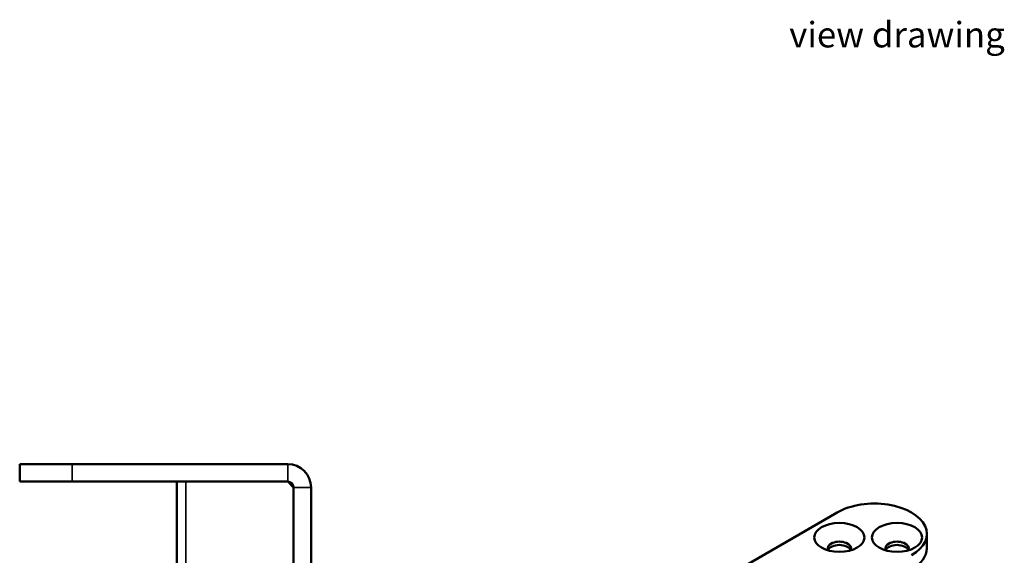
# Model space of a CAD drawing. Units: millimetres. Extents: x 16 to 904, y -35 to 361.
# Drawn here: x 328 to 497, y 269 to 361 of the extents above; entities that cross this region are included whole.
import ezdxf

# ---------------------------------------------------------------- set-up
doc = ezdxf.new("R2010")
doc.units = ezdxf.units.MM
doc.header["$LTSCALE"] = 1.25
for name, color, linetype, lineweight in [('Symbol (ISO)', 7, 'Continuous', 25), ('Visible (ISO)', 7, 'Continuous', 50), ('Visible Narrow (ISO)', 7, 'Continuous', 35)]:
    doc.layers.add(name, color=color, linetype=linetype, lineweight=lineweight)
doc.styles.add('Note Text (ISO)', font='tahoma.ttf')

msp = doc.modelspace()

# ---------------------------------------------------------------- linework, layer by layer
at = {"layer": 'Visible (ISO)'}
for p, q in [((327.85, 285.05), (336.85, 285.05)), ((327.85, 282.05), (327.85, 285.05)), ((373.85, 285.05), (336.85, 285.05)), ((336.85, 282.05), (327.85, 282.05)), ((336.85, 282.05), (373.85, 282.05)), ((354.85, 282.05), (354.85, 197.05)), ((373.85, 282.05), (356.35, 282.05)), ((373.85, 282.05), (374.85, 281.05)), ((374.35, 281.55), (374.35, 281.92)), ((374.85, 281.05), (374.85, 187.05)), ((374.85, 281.05), (374.85, 197.05)), ((377.85, 281.05), (377.85, 187.05)), ((442.02, 261.65), (468.18, 276.75)), ((483.54, 270.63), (483.54, 273.08))]:
    msp.add_line(p, q, dxfattribs=at)
for radius in [4, 1]:
    msp.add_arc((373.85, 281.05), radius, 0, 90, dxfattribs=at)
for centre, major_axis, start_param, end_param in [((474.54, 273.08), (9, 0), 5.497787, 8.63938), ((468.53, 270.59), (2, 0), 5.977947, 9.730016), ((468.53, 270.02), (2, 0), 0.250086, 2.891507), ((478.43, 270.59), (2, 0), 5.977947, 9.730016), ((478.43, 270.02), (2, 0), 0.250086, 2.891507), ((474.54, 270.63), (9, 0), 5.497787, 6.283185)]:
    msp.add_ellipse(centre, major_axis=major_axis, ratio=0.57735, start_param=start_param, end_param=end_param, dxfattribs=at)
for centre in [(468.53, 272.47), (478.43, 272.47)]:
    msp.add_ellipse(centre, major_axis=(-4.3, 0), ratio=0.57735, dxfattribs=at)
at = {"layer": 'Visible Narrow (ISO)'}
for p, q in [((336.85, 282.05), (336.85, 285.05)), ((373.85, 282.05), (373.85, 285.05)), ((356.35, 282.05), (356.35, 197.05)), ((377.85, 281.05), (374.85, 281.05))]:
    msp.add_line(p, q, dxfattribs=at)

# ---------------------------------------------------------------- texts
at = {"layer": 'Symbol (ISO)', "insert": (459.93, 360.92), "char_height": 4.375, "width": 50.7608, "attachment_point": 1, "style": 'Note Text (ISO)'}
msp.add_mtext('\\fTahoma|b0|i0;view drawing', dxfattribs=at)

doc.saveas('drawing.dxf')
